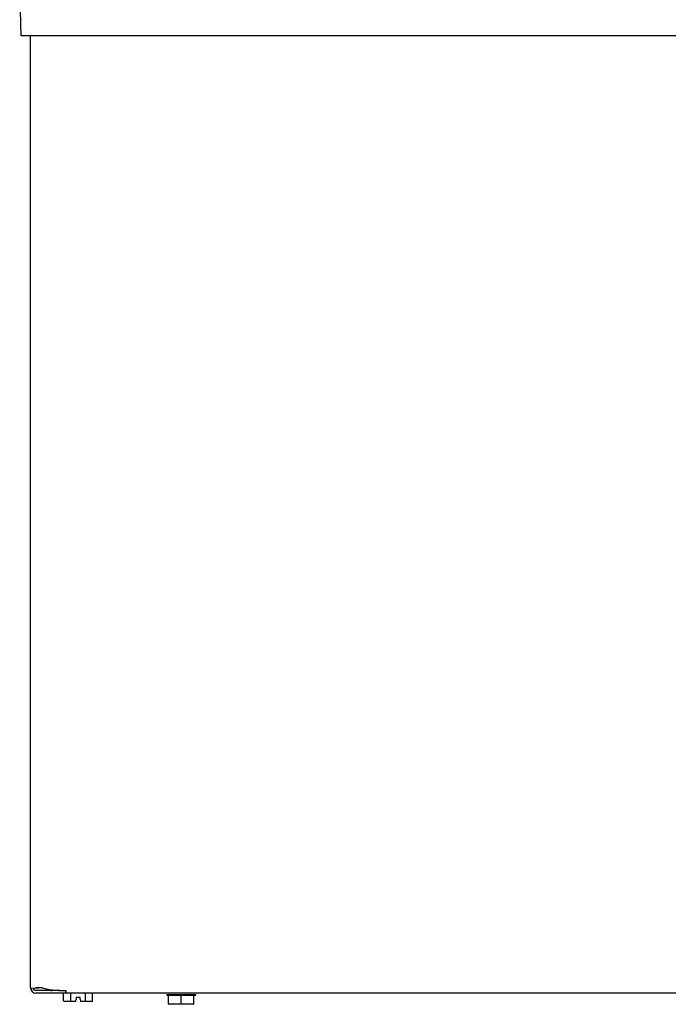
# Model space of a CAD drawing. Units: inches. Extents: x -20 to 105, y -34 to 81.
# Drawn here: x -20 to -11, y -17 to -3 of the extents above; entities that cross this region are included whole.
import ezdxf

# ---------------------------------------------------------------- set-up
doc = ezdxf.new("R2010")
doc.units = ezdxf.units.IN
doc.header["$MEASUREMENT"] = 0
doc.layers.add('20', color=7, linetype='Continuous')

# ---------------------------------------------------------------- blocks, each defined once
blk = doc.blocks.new('Block31')
at = {"layer": '20', "color": 7, "linetype": 'Continuous'}
for p, q in [((0.317, 31.477), (0.294, 32.354)), ((0.813, 31.477), (0.317, 31.477)), ((0.447, 18.075), (0.447, 31.477)), ((17.695, 31.477), (0.813, 31.477)), ((0.748, 18.039), (0.52, 18.039)), ((0.613, 18.075), (0.523, 18.075)), ((0.613, 18.075), (0.523, 18.075)), ((0.613, 18.075), (0.523, 18.075)), ((0.613, 18.075), (0.523, 18.075)), ((0.748, 18.039), (0.523, 18.039)), ((0.748, 18.039), (0.523, 18.039)), ((0.748, 18.039), (0.523, 18.039)), ((0.748, 18.049), (0.748, 18.039)), ((0.857, 18.039), (0.748, 18.039)), ((0.944, 18), (0.944, 18.037)), ((0.947, 18), (0.947, 18.037)), ((0.947, 18), (0.947, 18.037)), ((0.947, 18), (0.947, 18.037)), ((0.944, 18.002), (0.52, 18.002)), ((0.944, 18.002), (0.523, 18.002)), ((0.944, 18.002), (0.523, 18.002)), ((0.944, 18.002), (0.523, 18.002)), ((0.911, 17.894), (0.911, 18.002)), ((0.911, 18.002), (0.911, 18.002)), ((1.019, 17.884), (0.923, 17.884)), ((17.532, 18), (0.944, 18)), ((17.535, 18), (0.947, 18)), ((17.535, 18), (0.947, 18)), ((17.535, 18), (0.947, 18)), ((1.014, 17.894), (1.014, 18)), ((1.081, 17.884), (1.019, 17.884)), ((1.081, 17.884), (1.084, 17.894)), ((1.084, 17.894), (1.089, 17.911)), ((1.089, 17.944), (1.089, 17.911)), ((1.089, 17.944), (1.144, 17.944)), ((1.144, 17.911), (1.144, 17.944)), ((1.144, 17.911), (1.148, 17.894)), ((1.148, 17.894), (1.151, 17.884)), ((1.213, 17.884), (1.151, 17.884)), ((1.31, 17.884), (1.213, 17.884)), ((1.219, 17.894), (1.219, 18)), ((1.321, 17.894), (1.321, 18)), ((2.363, 17.985), (2.363, 17.975)), ((2.39, 17.855), (2.39, 17.965)), ((2.568, 17.855), (2.568, 17.965)), ((2.745, 17.855), (2.745, 17.965)), ((2.773, 17.975), (2.773, 17.985)), ((2.568, 17.845), (2.4, 17.845)), ((2.568, 17.845), (2.568, 17.855)), ((2.735, 17.845), (2.568, 17.845))]:
    blk.add_line(p, q, dxfattribs=at)
for centre, radius, start, end in [((0.488, 18.856), 0.782, 266.9366, 277.6283), ((0.52, 18.075), 0.0729, 180, 270), ((0.492, 18.856), 0.782, 266.9366, 277.6283), ((0.492, 18.856), 0.782, 266.9366, 277.6283), ((0.492, 18.856), 0.782, 266.9366, 277.6283), ((0.523, 18.075), 0.0729, 180, 270), ((0.523, 18.075), 0.0729, 180, 270), ((0.523, 18.075), 0.0729, 180, 270), ((0.52, 18.075), 0.0359, 180, 270), ((0.523, 18.075), 0.0359, 180, 270), ((0.523, 18.075), 0.0359, 180, 270), ((0.523, 18.075), 0.0359, 180, 270), ((0.748, 18.118), 0.0791, 230.4967, 270), ((2.38, 17.965), 0.01, 0.0024, 89.9878), ((2.755, 17.965), 0.01, 90.0121, 179.9977), ((2.4, 17.855), 0.01, 180, 270.0029), ((2.735, 17.855), 0.01, 269.9971, 0)]:
    blk.add_arc(centre, radius, start, end, dxfattribs=at)
for centre, major_axis, ratio, start_param, end_param in [((0.944, 18.187), (0.497, 0), 0.30212, 3.926991, 4.712389), ((0.947, 18.187), (-0.497, 0), 0.30212, 0.785398, 1.570796), ((0.947, 18.187), (-0.497, 0), 0.30212, 0.785398, 1.570796), ((0.947, 18.187), (-0.497, 0), 0.30212, 0.785398, 1.570796), ((0.923, 17.894), (0.0115, 0), 0.866025, 3.141593, 4.712389), ((1.019, 17.894), (0, 0.01), 0.57735, 1.570796, 3.141593), ((1.213, 17.894), (0, -0.01), 0.57735, 0, 1.570796), ((1.31, 17.894), (0.0115, 0), 0.866025, 4.712389, 6.283185), ((2.568, 17.985), (-0.205, 0), 0.000087, 0, 3.141593), ((2.568, 17.975), (0.205, 0), 0.000087, 3.141593, 3.557362), ((2.568, 17.975), (-0.205, 0), 0.000087, 0.631428, 1.462967), ((2.568, 17.975), (0.205, 0), 0.000087, -1.462967, -0.631428), ((2.568, 17.975), (-0.205, 0), 0.000087, 2.725823, 3.141593), ((2.568, 17.845), (0.16, 0), 0.000087, 0.222084, 2.919508)]:
    blk.add_ellipse(centre, major_axis=major_axis, ratio=ratio, start_param=start_param, end_param=end_param, dxfattribs=at)
for points, knots in [([(2.402, 17.975), (2.4, 17.975), (2.397, 17.975), (2.394, 17.973), (2.393, 17.972), (2.391, 17.97), (2.391, 17.969), (2.39, 17.967), (2.39, 17.966), (2.39, 17.965)], [0, 0, 0, 0, 0.5, 0.5, 0.75, 0.75, 0.875, 0.875, 1, 1, 1, 1]), ([(2.568, 17.965), (2.568, 17.967), (2.566, 17.969), (2.563, 17.972), (2.561, 17.973), (2.554, 17.975), (2.55, 17.975), (2.546, 17.975)], [0, 0, 0, 0, 0.25, 0.25, 0.5, 0.5, 1, 1, 1, 1]), ([(2.59, 17.975), (2.585, 17.975), (2.581, 17.975), (2.575, 17.973), (2.573, 17.972), (2.57, 17.97), (2.569, 17.969), (2.568, 17.967), (2.568, 17.966), (2.568, 17.965)], [0, 0, 0, 0, 0.5, 0.5, 0.75, 0.75, 0.875, 0.875, 1, 1, 1, 1]), ([(2.745, 17.965), (2.745, 17.967), (2.744, 17.969), (2.743, 17.972), (2.742, 17.973), (2.738, 17.975), (2.736, 17.975), (2.733, 17.975)], [0, 0, 0, 0, 0.25, 0.25, 0.5, 0.5, 1, 1, 1, 1])]:
    blk.add_open_spline(points, degree=3, knots=knots, dxfattribs=at)

msp = doc.modelspace()

# ---------------------------------------------------------------- block references
at = {"layer": '20', "color": 7}
msp.add_blockref('Block31', (-20.412, -34.383), dxfattribs=at)

doc.saveas('drawing.dxf')
